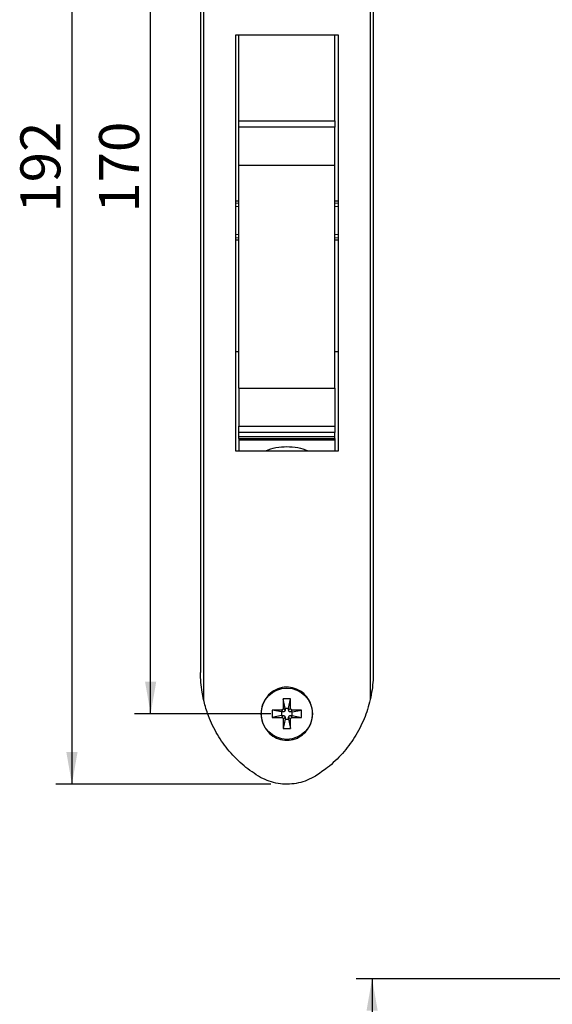
# Model space of a CAD drawing. Extents: x 10 to 322, y 4 to 287.
# Drawn here: x 85 to 118, y 100 to 161 of the extents above; entities that cross this region are included whole.
import ezdxf

# ---------------------------------------------------------------- set-up
doc = ezdxf.new("R2010")
doc.units = 0
doc.layers.get('0').update_dxf_attribs({"linetype": 'CONTINUOUS'})
doc.layers.add('ANOTAÇÕES', color=179, linetype='CONTINUOUS')
doc.styles.add('SLDTEXTSTYLE0', font='TXT', dxfattribs={"width": 0.7})
doc.dimstyles.new('SLDDIMSTYLE0', dxfattribs={"dimtxt": 2.5, "dimasz": 2, "dimexe": 0, "dimexo": 0.0625, "dimtad": 1, "dimdec": 1, "dimlfac": 2.5, "dimrnd": 1e-09, "dimzin": 12, "dimtxsty": 'SLDTEXTSTYLE0', "dimsah": 1, "dimcen": 0.09, "dimazin": 3, "dimtfac": 1, "dimtdec": 1, "dimtofl": 0, "dimtmove": 0, "dimatfit": 3, "dimtolj": 1, "dimtzin": 12})
doc.dimstyles.new('SLDDIMSTYLE2', dxfattribs={"dimtxt": 2.5, "dimasz": 2, "dimexe": 0, "dimexo": 0.0625, "dimtad": 1, "dimdec": 1, "dimlfac": 2, "dimrnd": 1e-09, "dimzin": 12, "dimtxsty": 'SLDTEXTSTYLE0', "dimsah": 1, "dimcen": 0.09, "dimazin": 3, "dimtfac": 1, "dimtdec": 1, "dimtofl": 0, "dimtmove": 0, "dimatfit": 3, "dimtolj": 1, "dimtzin": 12})

# ---------------------------------------------------------------- blocks, each defined once
blk = doc.blocks.new('_D')
at = {"layer": 'ANOTAÇÕES'}
for p, q in [((100.727, 190.153), (87.293, 190.153)), ((88.293, 190.153), (88.293, 113.353)), ((100.727, 113.353), (87.293, 113.353))]:
    blk.add_line(p, q, dxfattribs=at)
for points in [[(88.293, 190.153), (87.943, 188.153), (88.643, 188.153)], [(88.293, 113.353), (88.643, 115.353), (87.943, 115.353)]]:
    blk.add_solid(points, dxfattribs=at)
at = {"layer": 'ANOTAÇÕES', "insert": (85.071, 149.045), "char_height": 2.5, "attachment_point": 1, "rotation": 90, "style": 'SLDTEXTSTYLE0'}
blk.add_mtext('192', dxfattribs=at)
blk = doc.blocks.new('_D_1')
at = {"layer": 'ANOTAÇÕES'}
for p, q in [((100.727, 185.753), (92.213, 185.753)), ((93.213, 117.753), (93.213, 185.753)), ((100.727, 117.753), (92.213, 117.753))]:
    blk.add_line(p, q, dxfattribs=at)
for points in [[(93.213, 185.753), (92.863, 183.753), (93.563, 183.753)], [(93.213, 117.753), (93.563, 119.753), (92.863, 119.753)]]:
    blk.add_solid(points, dxfattribs=at)
at = {"layer": 'ANOTAÇÕES', "insert": (89.99, 149.045), "char_height": 2.5, "attachment_point": 1, "rotation": 90, "style": 'SLDTEXTSTYLE0'}
blk.add_mtext('170', dxfattribs=at)
blk = doc.blocks.new('_D_9')
at = {"layer": 'ANOTAÇÕES'}
for p, q in [((124.93, 101.204), (106.055, 101.204)), ((107.055, 101.204), (107.055, 16.204)), ((124.93, 16.204), (106.055, 16.204))]:
    blk.add_line(p, q, dxfattribs=at)
for points in [[(107.055, 101.204), (106.705, 99.204), (107.405, 99.204)], [(107.055, 16.204), (107.405, 18.204), (106.705, 18.204)]]:
    blk.add_solid(points, dxfattribs=at)
at = {"layer": 'ANOTAÇÕES', "insert": (103.832, 55.996), "char_height": 2.5, "attachment_point": 1, "rotation": 90, "style": 'SLDTEXTSTYLE0'}
blk.add_mtext('170', dxfattribs=at)

msp = doc.modelspace()

# ---------------------------------------------------------------- linework, layer by layer
at = {"color": 7, "linetype": 'CONTINUOUS'}
for p, q in [((96.52, 184.873), (96.52, 118.633)), ((106.935, 184.871), (106.935, 118.635)), ((96.328, 183.175), (96.328, 120.331)), ((107.127, 183.175), (107.127, 120.331)), ((98.527, 160.153), (104.927, 160.153)), ((98.527, 134.153), (98.527, 160.153)), ((98.728, 154.772), (98.728, 160.153)), ((104.728, 154.772), (104.728, 160.153)), ((104.927, 160.153), (104.927, 134.153)), ((98.728, 154.772), (104.728, 154.772)), ((98.728, 154.376), (98.728, 154.772)), ((104.728, 154.376), (98.728, 154.376)), ((98.728, 152.001), (98.728, 154.376)), ((104.728, 154.772), (104.728, 154.376)), ((104.728, 152.001), (104.728, 154.376)), ((98.728, 152.001), (104.728, 152.001)), ((98.728, 138.089), (98.728, 152.001)), ((104.728, 138.089), (104.728, 152.001)), ((98.728, 149.753), (98.527, 149.753)), ((98.527, 149.636), (98.728, 149.662)), ((104.927, 149.753), (104.728, 149.753)), ((104.728, 149.662), (104.927, 149.636)), ((98.728, 147.444), (98.527, 147.47)), ((98.527, 147.353), (98.728, 147.353)), ((104.927, 147.47), (104.728, 147.444)), ((104.728, 147.353), (104.927, 147.353)), ((98.728, 140.353), (98.537, 140.353)), ((104.918, 140.353), (104.728, 140.353)), ((98.728, 138.089), (104.728, 138.089)), ((98.728, 138.089), (98.728, 135.714)), ((104.728, 138.089), (104.728, 135.714)), ((98.728, 135.714), (104.728, 135.714)), ((98.728, 135.318), (98.728, 135.714)), ((104.728, 135.318), (98.728, 135.318)), ((98.728, 135.061), (98.728, 135.318)), ((104.728, 135.714), (104.728, 135.318)), ((104.728, 135.061), (104.728, 135.318)), ((98.728, 135.061), (104.728, 135.061)), ((98.728, 134.941), (98.728, 135.061)), ((98.728, 134.941), (104.728, 134.941)), ((98.728, 134.941), (98.728, 134.841)), ((104.728, 134.841), (98.728, 134.841)), ((98.728, 134.841), (98.728, 134.153)), ((100.528, 134.841), (100.528, 134.941)), ((102.928, 134.941), (102.928, 134.841)), ((104.728, 134.941), (104.728, 135.061)), ((104.728, 134.941), (104.728, 134.841)), ((104.728, 134.841), (104.728, 134.153)), ((104.927, 134.153), (98.527, 134.153)), ((101.957, 118.673), (101.497, 118.673)), ((101.497, 118.673), (101.497, 118.093)), ((101.615, 118.085), (101.497, 118.673)), ((101.839, 118.085), (101.957, 118.673)), ((101.957, 118.093), (101.957, 118.673)), ((101.615, 117.975), (101.497, 118.093)), ((101.615, 118.085), (101.615, 117.975)), ((101.839, 118.085), (101.615, 118.085)), ((101.839, 117.975), (101.957, 118.093)), ((101.839, 117.975), (101.839, 118.085)), ((101.387, 117.983), (100.807, 117.983)), ((100.807, 117.983), (100.807, 117.523)), ((101.396, 117.865), (100.807, 117.983)), ((101.396, 117.641), (100.807, 117.523)), ((100.807, 117.523), (101.387, 117.523)), ((101.505, 117.865), (101.387, 117.983)), ((101.505, 117.641), (101.387, 117.523)), ((101.505, 117.865), (101.396, 117.865)), ((101.396, 117.865), (101.396, 117.641)), ((101.396, 117.641), (101.505, 117.641)), ((101.615, 117.531), (101.497, 117.413)), ((101.615, 117.531), (101.615, 117.421)), ((101.839, 117.531), (101.957, 117.413)), ((101.839, 117.421), (101.839, 117.531)), ((101.949, 117.865), (102.067, 117.983)), ((102.059, 117.865), (101.949, 117.865)), ((101.949, 117.641), (102.059, 117.641)), ((101.949, 117.641), (102.067, 117.523)), ((102.059, 117.865), (102.647, 117.983)), ((102.059, 117.641), (102.059, 117.865)), ((102.059, 117.641), (102.647, 117.523)), ((102.647, 117.983), (102.067, 117.983)), ((102.067, 117.523), (102.647, 117.523)), ((102.647, 117.523), (102.647, 117.983)), ((101.615, 117.421), (101.497, 116.833)), ((101.497, 117.413), (101.497, 116.833)), ((101.497, 116.833), (101.957, 116.833)), ((101.615, 117.421), (101.839, 117.421)), ((101.839, 117.421), (101.957, 116.833)), ((101.957, 116.833), (101.957, 117.413))]:
    msp.add_line(p, q, dxfattribs=at)
at = {"color": 8, "linetype": 'CONTINUOUS'}
for p, q in [((98.728, 149.427), (98.527, 149.401)), ((104.927, 149.401), (104.728, 149.427)), ((98.527, 147.705), (98.728, 147.679)), ((104.728, 147.679), (104.927, 147.705))]:
    msp.add_line(p, q, dxfattribs=at)
at = {"color": 7, "linetype": 'CONTINUOUS'}
msp.add_circle((101.727, 117.753), 1.6, dxfattribs=at)
for points, knots in [([(100.391, 134.153), (100.4, 134.158), (100.597, 134.275), (101.054, 134.39), (101.5, 134.423), (101.728, 134.441)], [0, 0, 0, 0, 0.020533, 0.500908, 1, 1, 1, 1]), ([(101.728, 134.441), (101.955, 134.423), (102.401, 134.39), (102.858, 134.275), (103.056, 134.158), (103.064, 134.153)], [0, 0, 0, 0, 0.499091, 0.979467, 1, 1, 1, 1]), ([(96.52, 118.633), (96.487, 118.789), (96.412, 119.146), (96.345, 119.71), (96.328, 120.12), (96.328, 120.327), (96.328, 120.331)], [0, 0, 0, 0, 0.277934, 0.634428, 0.993623, 1, 1, 1, 1]), ([(107.127, 120.331), (107.126, 120.251), (107.125, 120.092), (107.107, 119.731), (107.06, 119.243), (106.977, 118.838), (106.935, 118.635)], [0, 0, 0, 0, 0.139056, 0.279104, 0.637933, 1, 1, 1, 1]), ([(102.886, 116.6), (102.765, 116.491), (102.508, 116.261), (102.003, 116.087), (101.461, 116.085), (100.954, 116.263), (100.53, 116.599), (100.229, 117.064), (100.091, 117.614), (100.14, 118.19), (100.378, 118.719), (100.776, 119.133), (101.28, 119.381), (101.824, 119.441), (102.347, 119.317), (102.803, 119.028), (103.146, 118.601), (103.34, 118.071), (103.349, 117.498), (103.189, 116.981), (102.978, 116.715), (102.886, 116.6)], [0, 0, 0, 0, 0.0473225, 0.1005096, 0.15232, 0.2035002, 0.2552181, 0.3083147, 0.3629555, 0.4186709, 0.4746352, 0.5299239, 0.5837717, 0.6359968, 0.6872508, 0.7386817, 0.79129, 0.8454681, 0.9009225, 0.9569076, 1, 1, 1, 1]), ([(99.946, 113.857), (99.769, 113.972), (99.415, 114.202), (98.918, 114.604), (98.45, 115.048), (97.884, 115.689), (97.399, 116.398), (97.011, 117.16), (96.73, 117.84), (96.597, 118.341), (96.52, 118.633)], [0, 0, 0, 0, 0.104825, 0.209651, 0.317547, 0.425443, 0.63489, 0.742742, 0.850593, 1, 1, 1, 1]), ([(101.497, 118.093), (101.496, 118.078), (101.493, 118.05), (101.467, 118.014), (101.431, 117.988), (101.402, 117.985), (101.387, 117.983)], [0, 0, 0, 0, 0.251084, 0.500106, 0.748237, 1, 1, 1, 1]), ([(102.067, 117.983), (102.053, 117.985), (102.024, 117.988), (101.988, 118.013), (101.962, 118.05), (101.959, 118.078), (101.957, 118.093)], [0, 0, 0, 0, 0.2510866, 0.5001051, 0.748242, 1, 1, 1, 1]), ([(106.935, 118.635), (106.884, 118.43), (106.78, 118.022), (106.558, 117.423), (106.288, 116.839), (105.865, 116.099), (105.35, 115.414), (104.756, 114.804), (104.2, 114.315), (103.764, 114.026), (103.508, 113.857)], [0, 0, 0, 0, 0.104502, 0.209006, 0.316581, 0.424157, 0.632952, 0.740436, 0.847918, 1, 1, 1, 1]), ([(101.387, 117.523), (101.402, 117.521), (101.431, 117.518), (101.467, 117.493), (101.492, 117.456), (101.496, 117.428), (101.497, 117.413)], [0, 0, 0, 0, 0.2510866, 0.5001051, 0.748242, 1, 1, 1, 1]), ([(101.615, 117.975), (101.614, 117.962), (101.611, 117.938), (101.592, 117.904), (101.564, 117.88), (101.533, 117.867), (101.514, 117.866), (101.505, 117.865)], [0, 0, 0, 0, 0.216789, 0.432989, 0.654684, 0.859155, 1, 1, 1, 1]), ([(101.505, 117.641), (101.518, 117.64), (101.543, 117.637), (101.576, 117.618), (101.601, 117.59), (101.613, 117.559), (101.615, 117.539), (101.615, 117.531)], [0, 0, 0, 0, 0.21679, 0.43299, 0.654686, 0.859159, 1, 1, 1, 1]), ([(101.949, 117.865), (101.937, 117.866), (101.912, 117.869), (101.878, 117.888), (101.854, 117.916), (101.841, 117.947), (101.84, 117.967), (101.839, 117.975)], [0, 0, 0, 0, 0.2167892, 0.4329911, 0.6546837, 0.8591597, 1, 1, 1, 1]), ([(101.839, 117.531), (101.841, 117.544), (101.843, 117.568), (101.862, 117.602), (101.891, 117.626), (101.921, 117.639), (101.941, 117.64), (101.949, 117.641)], [0, 0, 0, 0, 0.216789, 0.432994, 0.654681, 0.859163, 1, 1, 1, 1]), ([(101.957, 117.413), (101.959, 117.428), (101.962, 117.456), (101.988, 117.493), (102.024, 117.518), (102.053, 117.521), (102.067, 117.523)], [0, 0, 0, 0, 0.2510877, 0.5001064, 0.7482375, 1, 1, 1, 1]), ([(103.508, 113.857), (103.342, 113.765), (103.008, 113.582), (102.458, 113.417), (101.891, 113.341), (101.318, 113.361), (100.759, 113.479), (100.3, 113.653), (100.041, 113.802), (99.946, 113.857)], [0, 0, 0, 0, 0.152227, 0.304448, 0.456709, 0.608969, 0.76061, 0.912256, 1, 1, 1, 1])]:
    msp.add_open_spline(points, degree=3, knots=knots, dxfattribs=at)

# ---------------------------------------------------------------- dimensions: what is measured, and where the dimension line sits
at = {"layer": 'ANOTAÇÕES'}
for base, p1, p2, dimstyle, picture, middle in [((88.293, 113.353), (101.727, 190.153), (101.727, 113.353), 'SLDDIMSTYLE0', '_D', (88.293, 151.753)), ((93.213, 185.753), (101.727, 117.753), (101.727, 185.753), 'SLDDIMSTYLE0', '_D_1', (93.213, 151.753)), ((107.055, 16.204), (125.93, 101.204), (125.93, 16.204), 'SLDDIMSTYLE2', '_D_9', (107.055, 58.704))]:
    dim = msp.add_linear_dim(base=base, p1=p1, p2=p2, angle=90, dimstyle=dimstyle, dxfattribs=at)
    dim.commit()
    dim.dimension.update_dxf_attribs({"geometry": picture, "text_midpoint": middle, "dimtype": 160})

doc.saveas('drawing.dxf')
